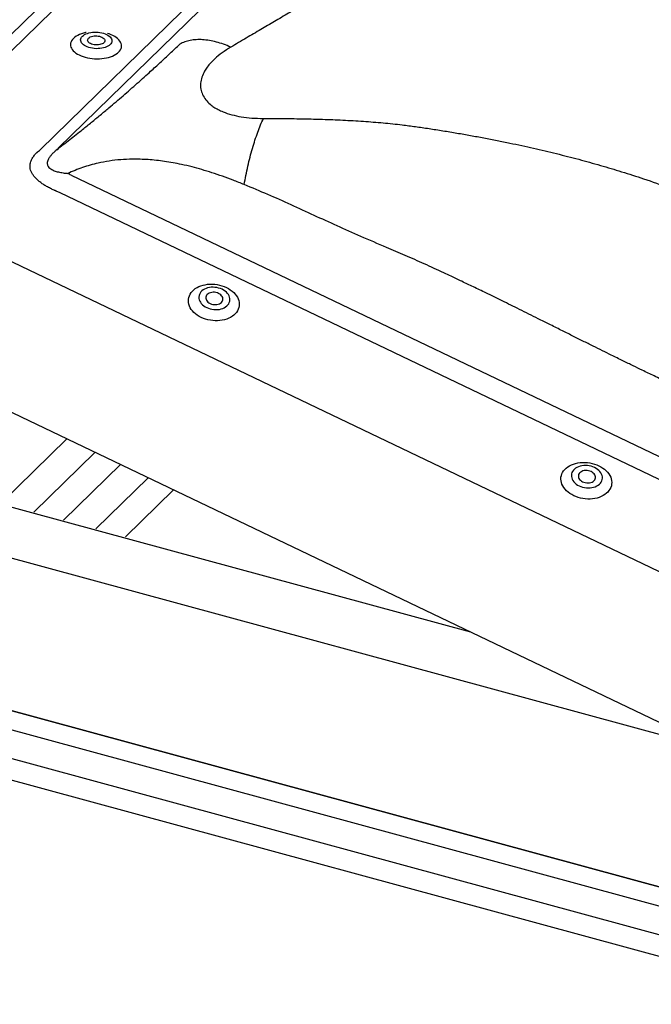
# Model space of a CAD drawing. Extents: x -50 to 4640, y -50 to 1535.
# Drawn here: x 1941 to 1958, y 1318 to 1344 of the extents above; entities that cross this region are included whole.
import ezdxf

# ---------------------------------------------------------------- set-up
doc = ezdxf.new("R2010")
doc.units = 0
doc.header["$LTSCALE"] = 50
doc.header["$MEASUREMENT"] = 0
doc.layers.add('VELUX_INFO', color=7, linetype='CONTINUOUS')
doc.styles.add('Verdana', font='verdana.ttf')

msp = doc.modelspace()

# ---------------------------------------------------------------- linework, layer by layer
at = {"layer": 'VELUX_INFO', "color": 1}
for p, q in [((1955.619, 1357.829), (1937.489, 1340.134)), ((1956.166, 1357.929), (1938.036, 1340.234)), ((1941.969, 1340.755), (1957.408, 1355.824)), ((1957.883, 1355.867), (1942.445, 1340.798)), ((1942.771, 1340.087), (1971.387, 1326.408)), ((1971.104, 1325.944), (1942.488, 1339.624)), ((1938.555, 1339.102), (1972.159, 1323.038)), ((1935.324, 1336.71), (1972.708, 1318.84)), ((1940.945, 1331.526), (1942.662, 1333.203)), ((1941.799, 1331.294), (1943.395, 1332.852)), ((1942.574, 1331.084), (1944.06, 1332.534)), ((1943.418, 1330.854), (1944.785, 1332.188)), ((1953.212, 1328.159), (1939.123, 1331.988)), ((1944.192, 1330.644), (1945.448, 1331.871)), ((1944.193, 1330.644), (1945.45, 1331.87)), ((1936.791, 1331.3), (1959.623, 1325.094)), ((1936.204, 1327.469), (1973.127, 1317.435)), ((1973.127, 1317.435), (1936.205, 1327.469)), ((1973.27, 1316.894), (1935.742, 1327.093)), ((1973.486, 1316.085), (1935.023, 1326.538)), ((1935.17, 1325.947), (1973.008, 1315.663))]:
    msp.add_line(p, q, dxfattribs=at)
at = {"layer": 'VELUX_INFO', "color": 1, "flags": 128}
for points in [[(1943.167, 1343.809), (1943.152, 1343.806), (1943.095, 1343.792), (1943.041, 1343.775), (1942.991, 1343.756), (1942.945, 1343.735), (1942.903, 1343.711), (1942.865, 1343.684), (1942.833, 1343.656), (1942.806, 1343.627), (1942.785, 1343.595), (1942.769, 1343.563), (1942.759, 1343.53), (1942.756, 1343.497), (1942.758, 1343.463), (1942.767, 1343.43), (1942.781, 1343.397), (1942.801, 1343.364), (1942.827, 1343.333), (1942.858, 1343.303), (1942.894, 1343.274), (1942.936, 1343.247), (1942.981, 1343.223), (1943.031, 1343.2), (1943.084, 1343.181), (1943.14, 1343.163), (1943.199, 1343.149), (1943.259, 1343.138), (1943.321, 1343.129), (1943.385, 1343.124), (1943.448, 1343.122), (1943.511, 1343.123), (1943.574, 1343.128), (1943.635, 1343.135), (1943.694, 1343.146), (1943.751, 1343.16), (1943.805, 1343.176), (1943.855, 1343.195), (1943.901, 1343.217), (1943.943, 1343.241), (1943.981, 1343.267), (1944.013, 1343.295), (1944.013, 1343.295)], [(1943.788, 1343.493), (1943.762, 1343.471), (1943.732, 1343.452), (1943.697, 1343.434), (1943.658, 1343.419), (1943.616, 1343.407), (1943.571, 1343.397), (1943.524, 1343.391), (1943.476, 1343.388), (1943.427, 1343.387), (1943.377, 1343.39), (1943.329, 1343.396), (1943.282, 1343.405), (1943.237, 1343.417), (1943.195, 1343.432), (1943.157, 1343.449), (1943.122, 1343.468), (1943.092, 1343.49), (1943.066, 1343.513), (1943.046, 1343.537), (1943.032, 1343.562), (1943.023, 1343.588), (1943.02, 1343.614), (1943.023, 1343.64), (1943.032, 1343.666), (1943.047, 1343.69), (1943.067, 1343.713), (1943.093, 1343.735), (1943.123, 1343.754), (1943.158, 1343.772), (1943.197, 1343.787), (1943.239, 1343.799), (1943.284, 1343.809), (1943.331, 1343.815), (1943.379, 1343.818), (1943.429, 1343.819), (1943.478, 1343.816), (1943.526, 1343.81), (1943.573, 1343.801), (1943.618, 1343.789), (1943.66, 1343.774), (1943.699, 1343.757), (1943.733, 1343.738), (1943.764, 1343.716), (1943.789, 1343.693), (1943.809, 1343.669), (1943.823, 1343.644), (1943.832, 1343.618), (1943.835, 1343.592), (1943.832, 1343.566), (1943.823, 1343.54), (1943.808, 1343.516), (1943.788, 1343.493)], [(1943.626, 1343.542), (1943.606, 1343.526), (1943.582, 1343.512), (1943.552, 1343.501), (1943.52, 1343.492), (1943.485, 1343.486), (1943.448, 1343.484), (1943.411, 1343.485), (1943.375, 1343.489), (1943.339, 1343.496), (1943.306, 1343.506), (1943.277, 1343.519), (1943.252, 1343.534), (1943.231, 1343.55), (1943.216, 1343.569), (1943.206, 1343.588), (1943.203, 1343.608), (1943.205, 1343.627), (1943.214, 1343.646), (1943.229, 1343.664), (1943.249, 1343.68), (1943.274, 1343.694), (1943.303, 1343.705), (1943.335, 1343.714), (1943.37, 1343.72), (1943.407, 1343.722), (1943.444, 1343.721), (1943.481, 1343.717), (1943.516, 1343.71), (1943.549, 1343.7), (1943.578, 1343.687), (1943.604, 1343.672), (1943.624, 1343.656), (1943.64, 1343.637), (1943.649, 1343.618), (1943.652, 1343.598), (1943.65, 1343.579), (1943.641, 1343.56), (1943.626, 1343.542)], [(1944.013, 1343.295), (1944.04, 1343.325), (1944.061, 1343.356), (1944.077, 1343.388), (1944.086, 1343.421), (1944.09, 1343.455), (1944.088, 1343.488), (1944.079, 1343.522), (1944.065, 1343.555), (1944.045, 1343.587), (1944.019, 1343.619), (1943.988, 1343.649), (1943.951, 1343.677), (1943.91, 1343.704), (1943.865, 1343.729), (1943.815, 1343.751), (1943.762, 1343.771), (1943.72, 1343.784)], [(1946.172, 1336.373), (1946.118, 1336.401), (1946.068, 1336.432), (1946.022, 1336.466), (1945.981, 1336.503), (1945.943, 1336.543), (1945.912, 1336.584), (1945.885, 1336.627), (1945.864, 1336.671), (1945.848, 1336.716), (1945.839, 1336.762), (1945.836, 1336.807), (1945.838, 1336.852), (1945.847, 1336.896), (1945.861, 1336.94), (1945.881, 1336.981), (1945.907, 1337.021), (1945.939, 1337.058), (1945.975, 1337.092), (1946.016, 1337.124), (1946.061, 1337.152), (1946.111, 1337.177), (1946.164, 1337.198), (1946.22, 1337.215), (1946.278, 1337.228), (1946.339, 1337.237), (1946.401, 1337.241), (1946.464, 1337.241), (1946.527, 1337.237), (1946.59, 1337.229), (1946.652, 1337.216), (1946.713, 1337.199), (1946.772, 1337.179), (1946.828, 1337.154), (1946.881, 1337.126), (1946.931, 1337.095), (1946.977, 1337.061), (1947.019, 1337.024), (1947.056, 1336.984), (1947.088, 1336.943), (1947.115, 1336.9), (1947.136, 1336.856), (1947.151, 1336.811), (1947.16, 1336.765), (1947.164, 1336.72), (1947.161, 1336.675), (1947.153, 1336.63), (1947.138, 1336.587), (1947.118, 1336.546), (1947.092, 1336.506), (1947.061, 1336.469), (1947.025, 1336.435), (1946.984, 1336.403), (1946.938, 1336.375), (1946.889, 1336.35), (1946.836, 1336.329), (1946.78, 1336.312), (1946.721, 1336.299), (1946.661, 1336.29), (1946.599, 1336.286), (1946.536, 1336.285), (1946.473, 1336.29), (1946.41, 1336.298), (1946.348, 1336.311), (1946.287, 1336.327), (1946.228, 1336.348), (1946.172, 1336.373)], [(1946.715, 1337.107), (1946.671, 1337.125), (1946.625, 1337.14), (1946.577, 1337.151), (1946.528, 1337.158), (1946.479, 1337.16), (1946.431, 1337.159), (1946.384, 1337.153), (1946.338, 1337.142), (1946.296, 1337.128), (1946.256, 1337.11), (1946.22, 1337.089), (1946.189, 1337.064), (1946.162, 1337.037), (1946.141, 1337.007), (1946.124, 1336.975), (1946.114, 1336.941), (1946.109, 1336.906), (1946.111, 1336.871), (1946.118, 1336.836), (1946.131, 1336.801), (1946.149, 1336.767), (1946.173, 1336.735), (1946.202, 1336.705), (1946.236, 1336.677), (1946.273, 1336.651), (1946.314, 1336.629), (1946.358, 1336.611), (1946.405, 1336.596), (1946.452, 1336.585), (1946.501, 1336.578), (1946.55, 1336.576), (1946.599, 1336.578), (1946.646, 1336.584), (1946.691, 1336.594), (1946.734, 1336.608), (1946.774, 1336.626), (1946.809, 1336.647), (1946.841, 1336.672), (1946.867, 1336.699), (1946.889, 1336.729), (1946.905, 1336.761), (1946.916, 1336.795), (1946.92, 1336.83), (1946.919, 1336.865), (1946.912, 1336.9), (1946.899, 1336.935), (1946.88, 1336.969), (1946.856, 1337.001), (1946.827, 1337.031), (1946.794, 1337.059), (1946.756, 1337.085), (1946.715, 1337.107)], [(1946.404, 1336.736), (1946.438, 1336.723), (1946.473, 1336.713), (1946.51, 1336.708), (1946.547, 1336.707), (1946.583, 1336.71), (1946.617, 1336.718), (1946.649, 1336.73), (1946.676, 1336.746), (1946.7, 1336.764), (1946.718, 1336.786), (1946.731, 1336.81), (1946.737, 1336.836), (1946.738, 1336.862), (1946.733, 1336.889), (1946.722, 1336.915), (1946.705, 1336.94), (1946.683, 1336.962), (1946.656, 1336.983), (1946.625, 1337), (1946.592, 1337.013), (1946.556, 1337.023), (1946.519, 1337.028), (1946.483, 1337.029), (1946.447, 1337.026), (1946.412, 1337.018), (1946.381, 1337.006), (1946.353, 1336.991), (1946.33, 1336.972), (1946.312, 1336.95), (1946.299, 1336.926), (1946.292, 1336.9), (1946.291, 1336.874), (1946.297, 1336.847), (1946.308, 1336.821), (1946.325, 1336.796), (1946.347, 1336.774), (1946.374, 1336.753), (1946.404, 1336.736)], [(1955.903, 1331.721), (1955.85, 1331.749), (1955.8, 1331.78), (1955.754, 1331.814), (1955.712, 1331.851), (1955.675, 1331.891), (1955.643, 1331.932), (1955.617, 1331.975), (1955.596, 1332.019), (1955.58, 1332.064), (1955.571, 1332.11), (1955.567, 1332.155), (1955.57, 1332.2), (1955.579, 1332.244), (1955.593, 1332.288), (1955.613, 1332.329), (1955.639, 1332.369), (1955.67, 1332.406), (1955.707, 1332.44), (1955.748, 1332.472), (1955.793, 1332.5), (1955.843, 1332.525), (1955.896, 1332.546), (1955.952, 1332.563), (1956.01, 1332.576), (1956.071, 1332.585), (1956.133, 1332.589), (1956.195, 1332.589), (1956.259, 1332.585), (1956.322, 1332.577), (1956.384, 1332.564), (1956.444, 1332.547), (1956.503, 1332.527), (1956.56, 1332.502), (1956.613, 1332.474), (1956.663, 1332.443), (1956.709, 1332.409), (1956.751, 1332.372), (1956.788, 1332.332), (1956.82, 1332.291), (1956.846, 1332.248), (1956.868, 1332.204), (1956.883, 1332.159), (1956.892, 1332.113), (1956.896, 1332.068), (1956.893, 1332.023), (1956.885, 1331.978), (1956.87, 1331.935), (1956.85, 1331.894), (1956.824, 1331.854), (1956.793, 1331.817), (1956.756, 1331.783), (1956.715, 1331.751), (1956.67, 1331.723), (1956.62, 1331.698), (1956.568, 1331.677), (1956.512, 1331.66), (1956.453, 1331.647), (1956.393, 1331.638), (1956.331, 1331.634), (1956.268, 1331.633), (1956.204, 1331.638), (1956.142, 1331.646), (1956.079, 1331.659), (1956.019, 1331.675), (1955.96, 1331.696), (1955.903, 1331.721)], [(1956.046, 1331.977), (1956.09, 1331.959), (1956.136, 1331.944), (1956.184, 1331.933), (1956.233, 1331.926), (1956.282, 1331.924), (1956.33, 1331.926), (1956.378, 1331.932), (1956.423, 1331.942), (1956.466, 1331.956), (1956.505, 1331.974), (1956.541, 1331.995), (1956.573, 1332.02), (1956.599, 1332.047), (1956.621, 1332.077), (1956.637, 1332.109), (1956.647, 1332.143), (1956.652, 1332.178), (1956.651, 1332.213), (1956.643, 1332.248), (1956.63, 1332.283), (1956.612, 1332.317), (1956.588, 1332.349), (1956.559, 1332.379), (1956.526, 1332.407), (1956.488, 1332.433), (1956.447, 1332.455), (1956.403, 1332.473), (1956.357, 1332.488), (1956.309, 1332.499), (1956.26, 1332.506), (1956.211, 1332.508), (1956.163, 1332.507), (1956.115, 1332.501), (1956.07, 1332.49), (1956.027, 1332.476), (1955.988, 1332.458), (1955.952, 1332.437), (1955.921, 1332.412), (1955.894, 1332.385), (1955.872, 1332.355), (1955.856, 1332.323), (1955.846, 1332.289), (1955.841, 1332.254), (1955.842, 1332.219), (1955.85, 1332.184), (1955.863, 1332.149), (1955.881, 1332.115), (1955.905, 1332.083), (1955.934, 1332.053), (1955.968, 1332.025), (1956.005, 1331.999), (1956.046, 1331.977)], [(1956.136, 1332.084), (1956.17, 1332.071), (1956.205, 1332.061), (1956.242, 1332.056), (1956.279, 1332.055), (1956.315, 1332.058), (1956.349, 1332.066), (1956.38, 1332.078), (1956.408, 1332.093), (1956.431, 1332.112), (1956.45, 1332.134), (1956.462, 1332.158), (1956.469, 1332.184), (1956.47, 1332.21), (1956.465, 1332.237), (1956.453, 1332.263), (1956.436, 1332.288), (1956.414, 1332.31), (1956.388, 1332.331), (1956.357, 1332.348), (1956.324, 1332.361), (1956.288, 1332.371), (1956.251, 1332.376), (1956.214, 1332.377), (1956.178, 1332.374), (1956.144, 1332.366), (1956.113, 1332.354), (1956.085, 1332.339), (1956.062, 1332.32), (1956.043, 1332.298), (1956.031, 1332.274), (1956.024, 1332.248), (1956.023, 1332.222), (1956.028, 1332.195), (1956.04, 1332.169), (1956.057, 1332.144), (1956.079, 1332.122), (1956.105, 1332.101), (1956.136, 1332.084)]]:
    msp.add_lwpolyline(points, dxfattribs=at)
at = {"layer": 'VELUX_INFO', "color": 1}
for centre, major_axis, ratio, start_param, end_param in [((1930.652, 1332.923), (12.628, 9.214), 0.046286, 5.77952, 5.788522), ((1931.105, 1332.33), (12.55, 9.953), 0.054765, 5.786085, 5.795087), ((1930.86, 1332.864), (15.466, 3.358), 0.516569, 0.587526, 0.596528), ((1930.652, 1332.923), (15.3, 3.169), 0.475776, 0.594013, 0.603015)]:
    msp.add_ellipse(centre, major_axis=major_axis, ratio=ratio, start_param=start_param, end_param=end_param, dxfattribs=at)
for points, knots in [([(1958.741, 1354.941), (1958.731, 1354.875), (1958.711, 1354.748), (1958.678, 1354.558), (1958.642, 1354.368), (1958.598, 1354.171), (1958.542, 1353.967), (1958.477, 1353.763), (1958.406, 1353.583), (1958.332, 1353.422), (1958.26, 1353.278), (1958.182, 1353.13), (1958.101, 1352.979), (1958.019, 1352.829), (1957.936, 1352.68), (1957.851, 1352.532), (1957.741, 1352.344), (1957.602, 1352.115), (1957.432, 1351.846), (1957.254, 1351.579), (1957.07, 1351.315), (1956.873, 1351.048), (1956.65, 1350.759), (1956.398, 1350.448), (1956.114, 1350.122), (1955.81, 1349.797), (1955.503, 1349.488), (1955.196, 1349.195), (1954.892, 1348.919), (1954.572, 1348.642), (1954.234, 1348.361), (1953.884, 1348.081), (1953.565, 1347.832), (1953.284, 1347.617), (1953.038, 1347.432), (1952.785, 1347.245), (1952.524, 1347.055), (1952.257, 1346.861), (1951.981, 1346.664), (1951.682, 1346.452), (1951.358, 1346.224), (1951.008, 1345.979), (1950.645, 1345.728), (1950.279, 1345.474), (1949.913, 1345.224), (1949.551, 1344.985), (1949.19, 1344.759), (1948.826, 1344.536), (1948.458, 1344.316), (1948.09, 1344.099), (1947.721, 1343.882), (1947.341, 1343.66), (1947.078, 1343.506), (1946.944, 1343.426)], [0, 0, 0, 0, 0.021053, 0.040797, 0.059247, 0.079452, 0.100281, 0.120064, 0.139429, 0.152876, 0.166726, 0.180972, 0.19531, 0.209309, 0.223084, 0.236642, 0.249992, 0.274443, 0.298297, 0.321628, 0.34452, 0.367068, 0.390591, 0.418441, 0.445738, 0.472809, 0.499999, 0.523082, 0.546044, 0.569095, 0.592442, 0.616277, 0.639342, 0.65455, 0.669912, 0.685458, 0.701217, 0.717213, 0.73347, 0.750008, 0.76949, 0.789425, 0.809837, 0.83071, 0.850826, 0.870095, 0.888925, 0.906964, 0.925849, 0.944228, 0.961679, 0.980265, 1, 1, 1, 1]), ([(1943.759, 1341.843), (1943.821, 1341.896), (1943.948, 1342.003), (1944.133, 1342.162), (1944.319, 1342.323), (1944.503, 1342.485), (1944.681, 1342.643), (1944.882, 1342.825), (1945.107, 1343.031), (1945.362, 1343.268), (1945.528, 1343.425), (1945.614, 1343.506)], [0, 0, 0, 0, 0.085973, 0.174392, 0.265467, 0.359387, 0.456329, 0.546794, 0.688091, 0.839079, 1, 1, 1, 1]), ([(1946.944, 1343.426), (1946.88, 1343.453), (1946.753, 1343.506), (1946.566, 1343.564), (1946.383, 1343.604), (1946.207, 1343.624), (1946.039, 1343.625), (1945.884, 1343.605), (1945.74, 1343.567), (1945.656, 1343.527), (1945.614, 1343.506)], [0, 0, 0, 0, 0.123067, 0.247776, 0.373617, 0.500025, 0.62639, 0.752192, 0.876919, 1, 1, 1, 1]), ([(1946.944, 1343.426), (1946.866, 1343.378), (1946.715, 1343.284), (1946.543, 1343.143), (1946.417, 1343.018), (1946.328, 1342.909), (1946.246, 1342.784), (1946.181, 1342.642), (1946.148, 1342.485), (1946.153, 1342.333), (1946.188, 1342.238), (1946.206, 1342.19)], [0, 0, 0, 0, 0.148389, 0.287963, 0.377106, 0.463855, 0.548912, 0.666611, 0.77929, 0.889516, 1, 1, 1, 1]), ([(1946.206, 1342.19), (1946.231, 1342.144), (1946.281, 1342.053), (1946.389, 1341.945), (1946.502, 1341.861), (1946.615, 1341.796), (1946.768, 1341.726), (1946.967, 1341.659), (1947.221, 1341.605), (1947.499, 1341.572), (1947.695, 1341.568), (1947.796, 1341.566)], [0, 0, 0, 0, 0.110465, 0.220685, 0.295419, 0.372021, 0.451216, 0.579303, 0.712009, 0.85159, 1, 1, 1, 1]), ([(1942.395, 1340.751), (1942.51, 1340.838), (1942.738, 1341.015), (1943.041, 1341.255), (1943.306, 1341.468), (1943.536, 1341.657), (1943.684, 1341.781), (1943.759, 1341.843)], [0, 0, 0, 0, 0.2394275, 0.4798098, 0.6504437, 0.8235785, 1, 1, 1, 1]), ([(1947.295, 1339.839), (1947.309, 1339.92), (1947.338, 1340.082), (1947.389, 1340.321), (1947.445, 1340.557), (1947.508, 1340.786), (1947.575, 1341.004), (1947.646, 1341.208), (1947.72, 1341.398), (1947.771, 1341.51), (1947.796, 1341.566)], [0, 0, 0, 0, 0.123081, 0.247808, 0.37361, 0.499976, 0.626383, 0.752224, 0.876933, 1, 1, 1, 1]), ([(1947.796, 1341.566), (1947.979, 1341.566), (1948.334, 1341.565), (1948.849, 1341.557), (1949.357, 1341.545), (1949.874, 1341.524), (1950.401, 1341.494), (1950.92, 1341.453), (1951.373, 1341.406), (1951.772, 1341.354), (1952.126, 1341.303), (1952.487, 1341.246), (1952.849, 1341.186), (1953.205, 1341.124), (1953.555, 1341.059), (1953.899, 1340.993), (1954.331, 1340.905), (1954.849, 1340.792), (1955.448, 1340.651), (1956.03, 1340.502), (1956.597, 1340.344), (1957.162, 1340.175), (1957.763, 1339.982), (1958.395, 1339.761), (1959.047, 1339.51), (1959.683, 1339.243), (1960.275, 1338.971), (1960.827, 1338.698), (1961.338, 1338.428), (1961.841, 1338.143), (1962.341, 1337.842), (1962.832, 1337.529), (1963.258, 1337.243), (1963.621, 1336.99), (1963.93, 1336.768), (1964.239, 1336.539), (1964.548, 1336.303), (1964.858, 1336.059), (1965.17, 1335.808), (1965.501, 1335.534), (1965.85, 1335.236), (1966.22, 1334.912), (1966.593, 1334.576), (1966.963, 1334.234), (1967.32, 1333.892), (1967.655, 1333.553), (1967.964, 1333.217), (1968.263, 1332.878), (1968.552, 1332.535), (1968.832, 1332.192), (1969.104, 1331.846), (1969.38, 1331.489), (1969.568, 1331.241), (1969.664, 1331.113)], [0, 0, 0, 0, 0.021053, 0.040797, 0.059247, 0.079452, 0.100281, 0.120064, 0.139429, 0.152876, 0.166726, 0.180972, 0.19531, 0.209309, 0.223084, 0.236642, 0.249992, 0.274443, 0.298297, 0.321628, 0.34452, 0.367069, 0.390591, 0.418441, 0.445738, 0.472809, 0.499999, 0.523082, 0.546044, 0.569096, 0.592442, 0.616277, 0.639342, 0.65455, 0.669912, 0.685458, 0.701217, 0.717213, 0.73347, 0.750008, 0.76949, 0.789425, 0.809837, 0.83071, 0.850826, 0.870095, 0.888925, 0.906964, 0.925849, 0.944228, 0.961679, 0.980265, 1, 1, 1, 1]), ([(1942.332, 1339.691), (1942.298, 1339.707), (1942.23, 1339.739), (1942.132, 1339.791), (1942.04, 1339.847), (1941.955, 1339.908), (1941.879, 1339.972), (1941.814, 1340.04), (1941.763, 1340.111), (1941.725, 1340.183), (1941.703, 1340.252), (1941.696, 1340.319), (1941.701, 1340.381), (1941.718, 1340.451), (1941.753, 1340.526), (1941.809, 1340.605), (1941.856, 1340.653), (1941.88, 1340.677)], [0, 0, 0, 0, 0.064315, 0.128693, 0.192943, 0.257239, 0.321693, 0.385891, 0.449533, 0.513452, 0.577081, 0.634229, 0.691573, 0.748778, 0.832334, 0.916236, 1, 1, 1, 1]), ([(1942.357, 1340.716), (1942.352, 1340.712), (1942.326, 1340.687), (1942.28, 1340.642), (1942.225, 1340.579), (1942.185, 1340.52), (1942.16, 1340.466), (1942.149, 1340.423), (1942.148, 1340.383), (1942.156, 1340.347), (1942.175, 1340.306), (1942.212, 1340.266), (1942.268, 1340.23), (1942.326, 1340.204), (1942.402, 1340.178), (1942.499, 1340.155), (1942.581, 1340.143), (1942.622, 1340.137)], [0, 0, 0, 0, 0.019763, 0.105202, 0.190701, 0.275783, 0.333663, 0.391456, 0.433872, 0.481314, 0.528743, 0.598726, 0.665745, 0.732922, 0.783335, 0.891577, 1, 1, 1, 1]), ([(1942.395, 1340.751), (1942.395, 1340.751), (1942.383, 1340.735), (1942.37, 1340.724), (1942.357, 1340.716), (1942.357, 1340.716)], [0, 0, 0, 0, 0.000028, 0.999962, 1, 1, 1, 1]), ([(1944.373, 1340.503), (1944.271, 1340.5), (1944.069, 1340.493), (1943.769, 1340.457), (1943.435, 1340.394), (1943.069, 1340.294), (1942.809, 1340.185), (1942.68, 1340.13)], [0, 0, 0, 0, 0.176422, 0.349556, 0.520191, 0.760573, 1, 1, 1, 1]), ([(1947.295, 1339.839), (1947.198, 1339.878), (1947.009, 1339.954), (1946.727, 1340.057), (1946.454, 1340.15), (1946.19, 1340.231), (1945.926, 1340.303), (1945.602, 1340.38), (1945.22, 1340.449), (1944.791, 1340.498), (1944.51, 1340.502), (1944.373, 1340.503)], [0, 0, 0, 0, 0.103556, 0.203064, 0.298582, 0.390173, 0.477909, 0.571719, 0.721306, 0.863816, 1, 1, 1, 1]), ([(1942.623, 1340.136), (1942.623, 1340.136), (1942.643, 1340.136), (1942.662, 1340.135), (1942.68, 1340.13), (1942.68, 1340.13)], [0, 0, 0, 0, 0.000042, 0.999963, 1, 1, 1, 1]), ([(1968.31, 1329.793), (1968.236, 1329.834), (1968.082, 1329.918), (1967.841, 1330.047), (1967.579, 1330.184), (1967.297, 1330.329), (1967.013, 1330.473), (1966.737, 1330.612), (1966.473, 1330.745), (1966.247, 1330.858), (1966.057, 1330.954), (1965.904, 1331.031), (1965.752, 1331.107), (1965.607, 1331.179), (1965.465, 1331.252), (1965.33, 1331.321), (1965.197, 1331.391), (1965.059, 1331.464), (1964.906, 1331.546), (1964.749, 1331.63), (1964.608, 1331.706), (1964.493, 1331.767), (1964.406, 1331.813), (1964.316, 1331.861), (1964.215, 1331.914), (1964.092, 1331.977), (1963.968, 1332.041), (1963.842, 1332.105), (1963.723, 1332.165), (1963.613, 1332.221), (1963.51, 1332.272), (1963.407, 1332.324), (1963.302, 1332.375), (1963.197, 1332.427), (1963.097, 1332.476), (1962.923, 1332.561), (1962.662, 1332.687), (1962.295, 1332.861), (1961.945, 1333.026), (1961.619, 1333.177), (1961.326, 1333.313), (1961.017, 1333.456), (1960.69, 1333.606), (1960.345, 1333.763), (1959.977, 1333.932), (1959.603, 1334.103), (1959.239, 1334.27), (1958.907, 1334.424), (1958.623, 1334.555), (1958.385, 1334.666), (1958.188, 1334.759), (1958.011, 1334.842), (1957.848, 1334.92), (1957.665, 1335.007), (1957.445, 1335.114), (1957.176, 1335.246), (1956.908, 1335.377), (1956.648, 1335.506), (1956.402, 1335.628), (1956.139, 1335.759), (1955.859, 1335.898), (1955.565, 1336.045), (1955.268, 1336.193), (1954.907, 1336.373), (1954.497, 1336.577), (1954.042, 1336.801), (1953.694, 1336.971), (1953.445, 1337.092), (1953.283, 1337.17), (1953.129, 1337.244), (1952.981, 1337.314), (1952.839, 1337.381), (1952.683, 1337.455), (1952.404, 1337.585), (1952.004, 1337.768), (1951.505, 1337.99), (1950.952, 1338.226), (1950.355, 1338.478), (1949.726, 1338.761), (1949.119, 1339.035), (1948.519, 1339.314), (1947.911, 1339.584), (1947.501, 1339.754), (1947.295, 1339.839)], [0, 0, 0, 0, 0.010836, 0.022591, 0.035268, 0.048867, 0.063388, 0.076177, 0.08876, 0.101344, 0.108726, 0.116109, 0.123491, 0.130492, 0.136995, 0.144069, 0.15003, 0.156344, 0.164077, 0.172385, 0.179267, 0.184721, 0.189043, 0.191975, 0.197832, 0.203759, 0.209757, 0.215825, 0.221965, 0.226839, 0.231757, 0.236718, 0.241724, 0.246773, 0.251867, 0.256032, 0.271685, 0.289124, 0.30835, 0.321515, 0.335404, 0.350017, 0.365354, 0.381733, 0.398773, 0.417476, 0.434685, 0.450399, 0.46462, 0.474921, 0.484266, 0.492655, 0.500089, 0.507545, 0.518755, 0.531605, 0.546095, 0.557119, 0.568933, 0.581537, 0.594932, 0.609117, 0.623933, 0.637539, 0.661103, 0.682879, 0.70287, 0.71089, 0.718582, 0.725947, 0.732983, 0.739691, 0.74608, 0.755173, 0.779462, 0.802701, 0.825459, 0.857003, 0.886081, 0.914392, 0.942752, 0.971319, 1, 1, 1, 1])]:
    msp.add_open_spline(points, degree=3, knots=knots, dxfattribs=at)
for points in [[(1941.88, 1340.677), (1941.918, 1340.711)], [(1942.399, 1339.662), (1942.332, 1339.691)]]:
    msp.add_open_spline(points, degree=1, dxfattribs=at)

# ---------------------------------------------------------------- texts
at = {"layer": 'VELUX_INFO', "insert": (1520.108, 1420.625), "char_height": 12.5, "width": 332.95792, "attachment_point": 1, "style": 'Verdana'}
msp.add_mtext('\\pi6.0943;Размеры проема  в кровле=(В) x (H)\\P\\pi247.4;600 x 600\\P\\pi247.27;800 x 800\\P\\pi247.4;600 x 900\\P\\pi247.2;900 x 900\\P\\pi230.22;900 x  1200\\P\\pi226.72;1000 x 1000\\P1000 x 1500\\P1200 x 1200\\P1500 x 1500', dxfattribs=at)

doc.saveas('drawing.dxf')
